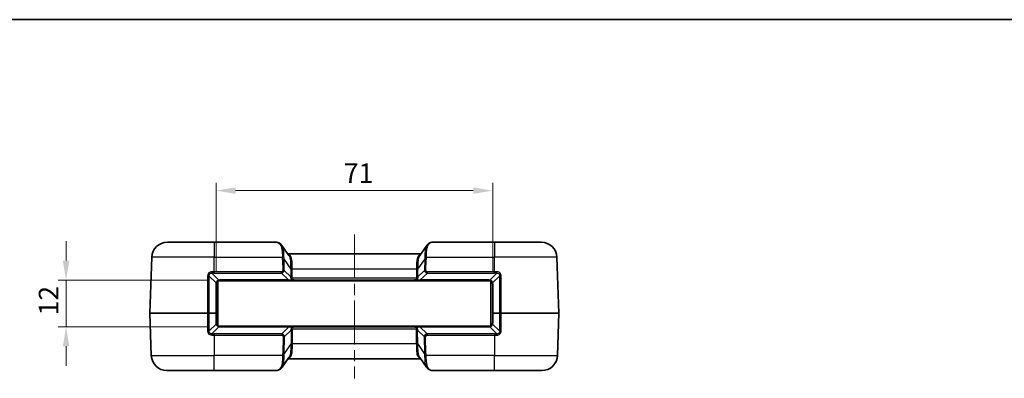
# Model space of a CAD drawing. Units: millimetres. Extents: x 0 to 5810, y 0 to 562.
# Drawn here: x 962 to 1214, y 470 to 562 of the extents above; entities that cross this region are included whole.
import ezdxf

# ---------------------------------------------------------------- set-up
doc = ezdxf.new("R2010")
doc.units = ezdxf.units.MM
doc.header["$LTSCALE"] = 2
doc.linetypes.add('CHAIN', pattern=[0.3543, 0.2362, -0.0295, 0.0591, -0.0295])
doc.layers.get('Defpoints').update_dxf_attribs({"lineweight": 25})
for name, color, linetype, lineweight in [('Border (ISO)', 7, 'Continuous', 35), ('Centerline (ISO)', 131, 'Continuous', 18), ('Dimension (ISO)', 7, 'Continuous', 18), ('Visible (ISO)', 7, 'Continuous', 35), ('Visible Narrow (ISO)', 7, 'Continuous', 25)]:
    doc.layers.add(name, color=color, linetype=linetype, lineweight=lineweight)
doc.styles.add('Note Text (TK)', font='txt')
doc.dimstyles.new('Default - Method 1b (TK)', dxfattribs={"dimscale": 2, "dimtxt": 2.5, "dimasz": 2.5, "dimexe": 1, "dimexo": 1.5, "dimgap": 1, "dimtad": 1, "dimtoh": 1, "dimrnd": 1e-08, "dimdsep": 46, "dimtxsty": 'Note Text (TK)', "dimcen": 0.09, "dimdle": 5, "dimclrd": 100, "dimclre": 100, "dimclrt": 7, "dimadec": 1, "dimazin": 1, "dimtfac": 1, "dimtmove": 0, "dimatfit": 3, "dimfxl": 1, "dimtolj": 1, "dimlwd": -1, "dimlwe": -1, "dimarcsym": 0})

# ---------------------------------------------------------------- blocks, each defined once
blk = doc.blocks.new('図面枠 tk図枠')
at = {"layer": 'Border (ISO)'}
blk.add_line((14.5, 289), (405.5, 289), dxfattribs=at)
blk = doc.blocks.new('*D23')
at = {"layer": 'Defpoints', "color": 0}
for p in [(1012.99, 495.05), (973.49, 483.05), (1012.99, 483.05)]:
    blk.add_point(p, dxfattribs=at)
at = {"layer": 'Dimension (ISO)', "color": 100}
for p, q in [((973.49, 500.05), (973.49, 505.05)), ((1009.99, 495.05), (971.49, 495.05)), ((973.49, 495.05), (973.49, 483.05)), ((1009.99, 483.05), (971.49, 483.05)), ((973.49, 478.05), (973.49, 473.05))]:
    blk.add_line(p, q, dxfattribs=at)
for points in [[(972.65, 500.05), (974.32, 500.05), (973.49, 495.05)], [(972.65, 478.05), (974.32, 478.05), (973.49, 483.05)]]:
    blk.add_solid(points, dxfattribs=at)
at = {"layer": 'Dimension (ISO)', "color": 7, "insert": (968.99, 485.98), "char_height": 5, "attachment_point": 4, "rotation": 90, "style": 'Note Text (TK)'}
blk.add_mtext('\\A1;12', dxfattribs=at)
blk = doc.blocks.new('*D24')
at = {"layer": 'Defpoints', "color": 0}
for p in [(1082.99, 518.05), (1011.99, 494.05), (1082.99, 494.05)]:
    blk.add_point(p, dxfattribs=at)
at = {"layer": 'Dimension (ISO)', "color": 100}
for p, q in [((1011.99, 497.05), (1011.99, 520.05)), ((1082.99, 497.05), (1082.99, 520.05)), ((1016.99, 518.05), (1077.99, 518.05))]:
    blk.add_line(p, q, dxfattribs=at)
for points in [[(1016.99, 518.88), (1016.99, 517.22), (1011.99, 518.05)], [(1077.99, 518.88), (1077.99, 517.22), (1082.99, 518.05)]]:
    blk.add_solid(points, dxfattribs=at)
at = {"layer": 'Dimension (ISO)', "color": 7, "insert": (1044.77, 522.55), "char_height": 5, "attachment_point": 4, "style": 'Note Text (TK)'}
blk.add_mtext('\\A1;71', dxfattribs=at)

msp = doc.modelspace()

# ---------------------------------------------------------------- linework, layer by layer
at = {"layer": 'Centerline (ISO)', "linetype": 'CHAIN', "ltscale": 23.990969}
msp.add_line((1047.4856, 506.7997), (1047.4856, 469.7997), dxfattribs=at)
at = {"layer": 'Visible (ISO)'}
for p, q in [((999.4856, 504.7997), (1011.4856, 504.7997)), ((1027.3753, 504.7997), (1011.4856, 504.7997)), ((1028.9078, 503.9712), (1030.6501, 501.4133)), ((1064.3211, 501.4133), (1066.0633, 503.9712)), ((1083.4856, 504.7997), (1067.5959, 504.7997)), ((1083.4856, 504.7997), (1095.4855, 504.7997)), ((994.9856, 486.5497), (995.4881, 500.9393)), ((1064.5843, 501.7997), (1030.3868, 501.7997)), ((1099.9856, 486.5497), (1099.4831, 500.9393)), ((1011.9856, 486.5497), (1011.9856, 494.0497)), ((1012.4356, 494.8497), (1012.4356, 483.2497)), ((1082.5356, 494.8497), (1012.4356, 494.8497)), ((1012.9856, 495.0497), (1030.589, 495.0497)), ((1031.2802, 495.0497), (1030.589, 495.0497)), ((1031.2802, 495.0497), (1032.552, 495.0497)), ((1032.5598, 495.0497), (1062.4113, 495.0497)), ((1062.4191, 495.0497), (1063.6909, 495.0497)), ((1064.3821, 495.0497), (1063.6909, 495.0497)), ((1064.3821, 495.0497), (1081.9856, 495.0497)), ((1082.5356, 483.2497), (1082.5356, 494.8497)), ((1082.9856, 494.0497), (1082.9856, 486.5497)), ((994.9856, 486.5497), (995.3658, 475.6601)), ((994.9856, 486.5497), (1009.8105, 486.5497)), ((1009.8105, 486.5497), (1010.2147, 486.5497)), ((1011.9562, 486.5497), (1010.2147, 486.5497)), ((1011.9562, 486.5497), (1011.9856, 486.5497)), ((1011.9856, 484.0497), (1011.9856, 486.5497)), ((1082.9856, 486.5497), (1082.9856, 484.0497)), ((1082.9856, 486.5497), (1083.0149, 486.5497)), ((1083.0149, 486.5497), (1084.7565, 486.5497)), ((1085.1606, 486.5497), (1084.7565, 486.5497)), ((1085.1606, 486.5497), (1099.9856, 486.5497)), ((1099.9856, 486.5497), (1099.6053, 475.6601)), ((1012.4356, 483.2497), (1082.5356, 483.2497)), ((1030.6613, 483.0497), (1012.9856, 483.0497)), ((1030.6613, 483.0497), (1031.3526, 483.0497)), ((1032.6243, 483.0497), (1031.3526, 483.0497)), ((1062.339, 483.0497), (1032.6321, 483.0497)), ((1063.6185, 483.0497), (1062.3468, 483.0497)), ((1063.6185, 483.0497), (1064.3098, 483.0497)), ((1081.9856, 483.0497), (1064.3098, 483.0497)), ((1030.7007, 475.1862), (1028.9584, 472.6283)), ((1066.0127, 472.6283), (1064.2704, 475.1862)), ((1030.4375, 474.7997), (1064.5337, 474.7997)), ((1011.4856, 471.7997), (999.3634, 471.7997)), ((1011.4856, 471.7997), (1027.4067, 471.7997)), ((1067.5644, 471.7997), (1083.4856, 471.7997)), ((1095.6077, 471.7997), (1083.4856, 471.7997))]:
    msp.add_line(p, q, dxfattribs=at)
for centre, radius, start, end in [((999.4856, 500.7997), 4, 90, 178), ((1095.4855, 500.7997), 4, 2, 90), ((1012.9856, 494.0497), 1, 165.101662, 180), ((1012.9856, 494.0497), 1, 90, 103.921099), ((1081.9856, 494.0497), 1, 76.078901, 90), ((1081.9856, 494.0497), 1, 0, 14.898338), ((1012.9856, 484.0497), 1, 180, 194.898338), ((1012.9856, 484.0497), 1, 256.078901, 270), ((1081.9856, 484.0497), 1, 270, 283.921099), ((1081.9856, 484.0497), 1, 345.101662, 0), ((999.3634, 475.7997), 4, 182, 270), ((1095.6077, 475.7997), 4, 270, 358)]:
    msp.add_arc(centre, radius, start, end, dxfattribs=at)
for points, knots in [([(1028.158, 504.5986), (1028.1033, 504.6227), (1028.0495, 504.6449), (1027.9437, 504.6852), (1027.8916, 504.7035), (1027.7883, 504.7357), (1027.7372, 504.7497), (1027.6351, 504.7732), (1027.5842, 504.7826), (1027.481, 504.7959), (1027.4288, 504.7997), (1027.3753, 504.7997)], [-0.716234566, -0.716234566, -0.716234566, -0.716234566, -0.655778382, -0.655778382, -0.595322198, -0.595322198, -0.534866015, -0.534866015, -0.474409831, -0.474409831, -0.413953647, -0.413953647, -0.413953647, -0.413953647]), ([(1028.9078, 503.9712), (1028.8703, 504.0262), (1028.8301, 504.0793), (1028.7442, 504.1806), (1028.6985, 504.2288), (1028.6021, 504.3196), (1028.5513, 504.3621), (1028.4453, 504.4408), (1028.3901, 504.477), (1028.2763, 504.5427), (1028.2178, 504.5723), (1028.158, 504.5986)], [0.333588309, 0.333588309, 0.333588309, 0.333588309, 0.357051302, 0.357051302, 0.380514295, 0.380514295, 0.403977288, 0.403977288, 0.427440281, 0.427440281, 0.450903274, 0.450903274, 0.450903274, 0.450903274]), ([(1066.0633, 503.9712), (1066.1008, 504.0262), (1066.141, 504.0793), (1066.2269, 504.1806), (1066.2726, 504.2288), (1066.369, 504.3196), (1066.4198, 504.3621), (1066.5258, 504.4408), (1066.581, 504.477), (1066.6948, 504.5427), (1066.7533, 504.5723), (1066.8132, 504.5986)], [0.333582718, 0.333582718, 0.333582718, 0.333582718, 0.357046773, 0.357046773, 0.380510828, 0.380510828, 0.403974883, 0.403974883, 0.427438938, 0.427438938, 0.450902992, 0.450902992, 0.450902992, 0.450902992]), ([(1067.5959, 504.7997), (1067.5423, 504.7997), (1067.4901, 504.7959), (1067.387, 504.7826), (1067.336, 504.7732), (1067.2339, 504.7497), (1067.1828, 504.7357), (1067.0795, 504.7035), (1067.0274, 504.6852), (1066.9216, 504.6449), (1066.8678, 504.6227), (1066.8132, 504.5986)], [0.413953647, 0.413953647, 0.413953647, 0.413953647, 0.474409831, 0.474409831, 0.534866015, 0.534866015, 0.595322198, 0.595322198, 0.655778382, 0.655778382, 0.716234566, 0.716234566, 0.716234566, 0.716234566]), ([(1012.0192, 494.3068), (1012.0343, 494.3635), (1012.0545, 494.4196), (1012.1206, 494.5607), (1012.1746, 494.6429), (1012.3243, 494.8105), (1012.4276, 494.8891), (1012.606, 494.9778), (1012.6749, 495.003), (1012.745, 495.0204)], [0, 0, 0, 0, 0.020170323, 0.020170323, 0.052442839, 0.052442839, 0.094397111, 0.094397111, 0.118893441, 0.118893441, 0.118893441, 0.118893441]), ([(1082.2261, 495.0204), (1082.3285, 494.995), (1082.4283, 494.9528), (1082.65, 494.8128), (1082.762, 494.6983), (1082.8909, 494.485), (1082.928, 494.3967), (1082.9519, 494.3068)], [0, 0, 0, 0, 0.035777064, 0.035777064, 0.086925604, 0.086925604, 0.11889344, 0.11889344, 0.11889344, 0.11889344]), ([(1012.745, 483.0791), (1012.6427, 483.1045), (1012.5428, 483.1466), (1012.3211, 483.2866), (1012.2091, 483.4011), (1012.0802, 483.6145), (1012.0431, 483.7027), (1012.0192, 483.7926)], [0, 0, 0, 0, 0.035777064, 0.035777064, 0.086925604, 0.086925604, 0.11889344, 0.11889344, 0.11889344, 0.11889344]), ([(1082.9519, 483.7926), (1082.928, 483.7027), (1082.8909, 483.6144), (1082.762, 483.4011), (1082.65, 483.2867), (1082.4283, 483.1466), (1082.3285, 483.1045), (1082.2261, 483.0791)], [-0.118895693, -0.118895693, -0.118895693, -0.118895693, -0.086927856, -0.086927856, -0.035779317, -0.035779317, 0, 0, 0, 0]), ([(1028.2086, 472.0008), (1028.2684, 472.0271), (1028.327, 472.0567), (1028.4407, 472.1224), (1028.4959, 472.1586), (1028.6019, 472.2374), (1028.6527, 472.2799), (1028.7492, 472.3707), (1028.7948, 472.4189), (1028.8807, 472.5202), (1028.9209, 472.5732), (1028.9584, 472.6283)], [0, 0, 0, 0, 0.023463669, 0.023463669, 0.046927337, 0.046927337, 0.070391006, 0.070391006, 0.093854674, 0.093854674, 0.117318343, 0.117318343, 0.117318343, 0.117318343]), ([(1066.7625, 472.0008), (1066.7027, 472.0271), (1066.6441, 472.0567), (1066.5304, 472.1224), (1066.4752, 472.1586), (1066.3692, 472.2373), (1066.3184, 472.2799), (1066.222, 472.3707), (1066.1763, 472.4189), (1066.0904, 472.5202), (1066.0502, 472.5732), (1066.0127, 472.6283)], [0, 0, 0, 0, 0.023462624, 0.023462624, 0.046925248, 0.046925248, 0.070387872, 0.070387872, 0.093850496, 0.093850496, 0.11731312, 0.11731312, 0.11731312, 0.11731312]), ([(1027.4067, 471.7997), (1027.423, 471.7997), (1027.4393, 471.8), (1027.4719, 471.8011), (1027.4883, 471.8019), (1027.521, 471.8041), (1027.5374, 471.8054), (1027.5703, 471.8088), (1027.5867, 471.8107), (1027.6196, 471.8153), (1027.636, 471.8179), (1027.6525, 471.8208)], [0, 0, 0, 0, 0.0069084754, 0.0069084754, 0.0138169509, 0.0138169509, 0.0207254263, 0.0207254263, 0.0276339017, 0.0276339017, 0.0345423772, 0.0345423772, 0.0345423772, 0.0345423772]), ([(1027.6525, 471.8208), (1027.6888, 471.8272), (1027.725, 471.8349), (1027.7976, 471.8526), (1027.8339, 471.8626), (1027.907, 471.8847), (1027.9438, 471.8969), (1028.0181, 471.9231), (1028.0556, 471.9373), (1028.1314, 471.9676), (1028.1697, 471.9837), (1028.2086, 472.0008)], [0.501596478, 0.501596478, 0.501596478, 0.501596478, 0.544524096, 0.544524096, 0.587451713, 0.587451713, 0.630379331, 0.630379331, 0.673306948, 0.673306948, 0.716234566, 0.716234566, 0.716234566, 0.716234566]), ([(1066.7625, 472.0008), (1066.8014, 471.9837), (1066.8397, 471.9676), (1066.9155, 471.9373), (1066.953, 471.9231), (1067.0273, 471.8969), (1067.0641, 471.8847), (1067.1372, 471.8626), (1067.1736, 471.8526), (1067.2461, 471.8349), (1067.2823, 471.8272), (1067.3186, 471.8208)], [-0.716234566, -0.716234566, -0.716234566, -0.716234566, -0.673306948, -0.673306948, -0.630379331, -0.630379331, -0.587451713, -0.587451713, -0.544524096, -0.544524096, -0.501596478, -0.501596478, -0.501596478, -0.501596478]), ([(1067.3186, 471.8208), (1067.3351, 471.8179), (1067.3515, 471.8153), (1067.3844, 471.8107), (1067.4009, 471.8088), (1067.4337, 471.8054), (1067.4501, 471.8041), (1067.4828, 471.8019), (1067.4992, 471.8011), (1067.5318, 471.8), (1067.5482, 471.7997), (1067.5644, 471.7997)], [0, 0, 0, 0, 0.0069084754, 0.0069084754, 0.0138169509, 0.0138169509, 0.0207254263, 0.0207254263, 0.0276339017, 0.0276339017, 0.0345423772, 0.0345423772, 0.0345423772, 0.0345423772])]:
    msp.add_open_spline(points, degree=3, knots=knots, dxfattribs=at)
at = {"layer": 'Visible Narrow (ISO)'}
for p, q in [((1011.4856, 504.7997), (1011.4856, 500.9393)), ((1083.4856, 504.7997), (1083.4856, 500.9393)), ((1011.4856, 500.9393), (995.4881, 500.9393)), ((1011.4856, 500.9393), (1029.0429, 500.9393)), ((1011.4856, 497.1995), (1011.4856, 500.9393)), ((1065.9282, 500.9393), (1083.4856, 500.9393)), ((1099.4831, 500.9393), (1083.4856, 500.9393)), ((1083.4856, 497.1995), (1083.4856, 500.9393)), ((1029.0784, 500.3861), (1029.1193, 497.5582)), ((1029.4727, 497.5582), (1029.4318, 500.3861)), ((1029.4318, 500.3861), (1031.1761, 497.8251)), ((1031.5268, 497.9393), (1063.4443, 497.9393)), ((1063.795, 497.8251), (1065.5393, 500.3861)), ((1065.5393, 500.3861), (1065.4984, 497.5582)), ((1065.8518, 497.5582), (1065.8927, 500.3861)), ((1010.2162, 496.052), (1011.9932, 494.335)), ((1012.7209, 495.0467), (1010.8883, 496.8175)), ((1011.4856, 496.8285), (1011.4856, 497.1995)), ((1028.7531, 497.1995), (1011.4856, 497.1995)), ((1011.4856, 496.8285), (1028.7531, 496.8285)), ((1028.7531, 496.8285), (1028.7531, 497.1995)), ((1028.7531, 496.8285), (1030.589, 495.079)), ((1031.2038, 495.9085), (1029.4727, 497.5582)), ((1031.1761, 497.8251), (1031.2038, 495.9085)), ((1063.452, 495.5672), (1031.5191, 495.5672)), ((1031.5572, 495.9085), (1031.5294, 497.8251)), ((1063.4417, 497.8251), (1063.4139, 495.9085)), ((1063.7673, 495.9085), (1063.795, 497.8251)), ((1065.4984, 497.5582), (1063.7673, 495.9085)), ((1064.3821, 495.079), (1066.218, 496.8285)), ((1066.218, 496.8285), (1066.218, 497.1995)), ((1083.4856, 497.1995), (1066.218, 497.1995)), ((1066.218, 496.8285), (1083.4856, 496.8285)), ((1084.0828, 496.8175), (1082.2502, 495.0467)), ((1082.9779, 494.335), (1084.7549, 496.052)), ((1083.4856, 496.8285), (1083.4856, 497.1995)), ((1011.9562, 494.0522), (1011.9562, 486.5497)), ((1012.9856, 495.079), (1012.9856, 495.0497)), ((1030.589, 495.079), (1012.9856, 495.079)), ((1030.589, 495.079), (1030.589, 495.0497)), ((1064.3821, 495.0497), (1064.3821, 495.079)), ((1081.9856, 495.079), (1064.3821, 495.079)), ((1081.9856, 495.0497), (1081.9856, 495.079)), ((1083.0149, 486.5497), (1083.0149, 494.0522)), ((1011.9562, 486.5497), (1011.9562, 484.0473)), ((1083.0149, 484.0473), (1083.0149, 486.5497)), ((1011.9932, 483.7644), (1010.2154, 482.0466)), ((1010.8882, 481.2819), (1012.7209, 483.0527)), ((1012.9856, 483.0497), (1012.9856, 483.0204)), ((1012.9856, 483.0204), (1030.6613, 483.0204)), ((1030.6613, 483.0204), (1028.8254, 481.2709)), ((1030.6613, 483.0497), (1030.6613, 483.0204)), ((1064.3098, 483.0204), (1064.3098, 483.0497)), ((1064.3098, 483.0204), (1081.9856, 483.0204)), ((1066.1457, 481.2709), (1064.3098, 483.0204)), ((1081.9856, 483.0204), (1081.9856, 483.0497)), ((1082.2502, 483.0527), (1084.0829, 481.2819)), ((1084.7557, 482.0466), (1082.9779, 483.7644)), ((1011.4856, 481.2709), (1011.4856, 480.8999)), ((1028.8254, 481.2709), (1011.4856, 481.2709)), ((1011.4856, 480.8999), (1028.8254, 480.8999)), ((1011.4856, 480.8999), (1011.4856, 475.6601)), ((1028.8254, 481.2709), (1028.8254, 480.8999)), ((1029.1917, 480.5412), (1029.1291, 476.2134)), ((1029.4824, 476.2134), (1029.545, 480.5412)), ((1029.545, 480.5412), (1031.2761, 482.1909)), ((1031.2761, 482.1909), (1031.2267, 478.7743)), ((1031.5801, 478.7743), (1031.6295, 482.1909)), ((1031.5915, 482.5323), (1063.3796, 482.5323)), ((1063.3416, 482.1909), (1063.391, 478.7743)), ((1063.695, 482.1909), (1065.4261, 480.5412)), ((1063.7444, 478.7743), (1063.695, 482.1909)), ((1065.4261, 480.5412), (1065.4887, 476.2134)), ((1065.842, 476.2134), (1065.7794, 480.5412)), ((1083.4856, 481.2709), (1066.1457, 481.2709)), ((1066.1457, 481.2709), (1066.1457, 480.8999)), ((1066.1457, 480.8999), (1083.4856, 480.8999)), ((1083.4856, 481.2709), (1083.4856, 480.8999)), ((1083.4856, 480.8999), (1083.4856, 475.6601)), ((1031.2267, 478.7743), (1029.4824, 476.2134)), ((1063.3937, 478.6601), (1031.5774, 478.6601)), ((1065.4887, 476.2134), (1063.7444, 478.7743)), ((995.3658, 475.6601), (1011.4856, 475.6601)), ((1029.0935, 475.6601), (1011.4856, 475.6601)), ((1011.4856, 471.7997), (1011.4856, 475.6601)), ((1083.4856, 475.6601), (1065.8776, 475.6601)), ((1083.4856, 471.7997), (1083.4856, 475.6601)), ((1083.4856, 475.6601), (1099.6053, 475.6601))]:
    msp.add_line(p, q, dxfattribs=at)
for centre, start, end in [((1013.0562, 494.0522), 165.101662, 180), ((1012.9856, 493.979), 90, 103.921099), ((1081.9856, 493.979), 76.078901, 90), ((1081.9149, 494.0522), 0, 14.898338), ((1013.0562, 484.0473), 180, 194.898338), ((1012.9856, 484.1204), 256.078901, 270), ((1081.9856, 484.1204), 270, 283.921099), ((1081.9149, 484.0473), 345.101662, 0)]:
    msp.add_arc(centre, 1.1, start, end, dxfattribs=at)
for centre, major_axis, ratio, start_param, end_param in [((1030.6751, 500.7997), (-3.5095, 3.9323), 0.20874587, 5.79671437, 6.09899529), ((1027.9565, 504.141), (0.2015, 0.4576), 0.79086282, 0, 0.50801126), ((1067.0146, 504.141), (-0.2015, 0.4576), 0.79086282, 5.77517404, 6.28318531), ((1064.296, 500.7997), (3.5095, 3.9323), 0.20874587, 0.18419002, 0.48647094), ((1029.0429, 500.9219), (0.497, 0.0551), 0.0346875, 0.70335457, 1.56695311), ((1024.0737, 503.9804), (4.1008, -5.8783), 0.48822969, 0.62526569, 0.7307698), ((1024.0737, 503.9629), (4.2436, -6.0608), 0.54051876, 0.62429652, 0.72980063), ((1070.8974, 503.9629), (-4.2436, -6.0608), 0.54051876, 5.55338468, 5.65888879), ((1065.9282, 500.9219), (-0.497, 0.0551), 0.0346875, 4.71623219, 5.57983073), ((1070.8974, 503.9804), (-4.1008, -5.8783), 0.48822969, 5.55241551, 5.65791962), ((1029.0784, 500.3686), (0.4999, 0.0072), 0.03489585, 0.78539804, 1.57029157), ((1031.5268, 497.9568), (-0.4998, -0.0156), 0.03488243, 0.77213303, 1.56970426), ((1025.0948, 502.4638), (5.1308, -7.3744), 0.44516369, 0.62585312, 0.64328505), ((1025.0948, 502.4464), (5.2724, -7.5578), 0.48822969, 0.62526569, 0.64269762), ((1069.8764, 502.4464), (-5.2724, -7.5578), 0.48822969, 5.64048769, 5.65791962), ((1063.4443, 497.9568), (-0.4998, 0.0156), 0.03488243, 1.57188839, 2.36945962), ((1069.8764, 502.4638), (-5.1308, -7.3744), 0.44516369, 5.63990025, 5.65733219), ((1065.8927, 500.3686), (-0.4999, 0.0072), 0.03489585, 4.71289374, 5.49778727), ((1009.8628, 496.0397), (0.5, -0.0001), 0.03507019, 0.78570883, 1.67449439), ((1010.8883, 497.171), (0.0185, -0.4997), 0.03690134, 4.67609503, 5.49710536), ((1011.4856, 480.6346), (0, 16.1939), 0.99939008, 0, 0.03691238), ((1028.4071, 497.8653), (0.8683, -0.7315), 0.88031308, 5.67631304, 6.75212517), ((1028.4071, 497.8828), (0.627, -0.5755), 0.5872925, 5.7140242, 6.78983633), ((1029.1193, 497.5408), (0.4999, 0.0072), 0.03489585, 0.78539804, 1.57029157), ((1031.5294, 497.8426), (-0.4999, -0.0072), 0.03489585, 0.78539804, 1.57029157), ((1029.4205, 496.8996), (1.6627, -1.5443), 0.44052406, 0.30783174, 0.50936885), ((1031.5572, 495.926), (-0.4999, -0.0072), 0.03489585, 0.78539804, 1.57029157), ((1031.5191, 495.5846), (-0.4844, 0.1239), 0.03381234, 0.89037566, 1.57944433), ((1029.4205, 496.8822), (1.8809, -1.7266), 0.5872925, 0.30511391, 0.50665102), ((1065.5506, 496.8822), (-1.8809, -1.7266), 0.5872925, 5.77653428, 5.9780714), ((1063.4139, 495.926), (-0.4999, 0.0072), 0.03489585, 1.57130108, 2.35619462), ((1063.4417, 497.8426), (-0.4999, 0.0072), 0.03489585, 1.57130108, 2.35619462), ((1063.452, 495.5846), (-0.4844, -0.1239), 0.03381234, 1.56214832, 2.25121699), ((1065.5506, 496.8996), (-1.6627, -1.5443), 0.44052406, 5.77381646, 5.97535357), ((1065.8518, 497.5408), (-0.4999, 0.0072), 0.03489585, 4.71289374, 5.49778727), ((1066.564, 497.8653), (-0.8683, -0.7315), 0.88031308, 5.81424545, 6.89005758), ((1066.564, 497.8828), (-0.627, -0.5755), 0.5872925, 5.77653428, 6.85234641), ((1083.4856, 480.6346), (0, 16.1939), 0.99939008, 6.24627293, 6.28318531), ((1084.0828, 497.171), (-0.0185, -0.4997), 0.03690134, 0.78607995, 1.60709028), ((1085.1083, 496.0397), (-0.5, -0.0001), 0.03507019, 4.60869091, 5.49747648), ((1011.8856, 494.0497), (0.1, 0), 0.0348995, 0, 0.78570284), ((1011.9225, 494.3325), (0.0966, -0.0257), 0.27927866, 0, 0.82741447), ((1012.7209, 495.1174), (0.0241, -0.0971), 0.23391116, 5.46883027, 6.28318531), ((1031.2568, 495.1497), (-1.3742, -0.0713), 0.02998947, 1.06176513, 1.61712617), ((1031.2802, 495.1497), (0, -0.1), 0.45748344, 0, 1.18243417), ((1063.6909, 495.1497), (0, -0.1), 0.45748344, 5.10075119, 6.28318531), ((1063.7143, 495.1497), (-1.3742, 0.0713), 0.02998947, 1.52446648, 2.07982752), ((1082.2502, 495.1174), (-0.0241, -0.0971), 0.23391116, 0, 0.81435504), ((1083.0486, 494.3325), (-0.0966, -0.0257), 0.27927866, 5.45577083, 6.28318531), ((1083.0856, 494.0497), (-0.1, 0), 0.0348995, 5.49748246, 6.28318531), ((1011.8856, 484.0497), (0.1, 0), 0.0348995, 5.49748246, 6.28318531), ((1011.9225, 483.7669), (0.0966, 0.0257), 0.27927866, 5.45577083, 6.28318531), ((1012.7209, 482.982), (0.0241, 0.0971), 0.23391116, 0, 0.81435504), ((1031.3291, 482.9497), (1.3742, -0.0713), 0.02998947, 1.52446648, 2.07982752), ((1031.3526, 482.9497), (0, 0.1), 0.45748344, 5.10075119, 6.28318531), ((1063.6185, 482.9497), (0, 0.1), 0.45748344, 0, 1.18243417), ((1063.642, 482.9497), (1.3742, 0.0713), 0.02998947, 1.06176513, 1.61712617), ((1082.2502, 482.982), (-0.0241, 0.0971), 0.23391116, 5.46883027, 6.28318531), ((1083.0486, 483.7669), (-0.0966, 0.0257), 0.27927866, 0, 0.82741447), ((1083.0856, 484.0497), (-0.1, 0), 0.0348995, 0, 0.78570284), ((1009.862, 482.0589), (0.5, 0.0001), 0.03506676, 4.60978401, 5.4974766), ((1010.8882, 480.9283), (0.0183, 0.4997), 0.03650159, 0.78606524, 1.60706034), ((1011.4856, 497.6458), (0, -16.3748), 0.99939008, 6.24667351, 6.28318531), ((1028.4794, 480.2341), (0.8683, 0.7315), 0.88031308, 5.81424545, 6.89005758), ((1028.4794, 480.2167), (0.627, 0.5755), 0.5872925, 5.77653428, 6.85234641), ((1029.1917, 480.5587), (0.4999, -0.0072), 0.03489585, 4.71289374, 5.49778727), ((1029.4928, 481.1998), (1.6627, 1.5443), 0.44052406, 5.77381646, 5.97535357), ((1031.6295, 482.1735), (0.4999, -0.0072), 0.03489585, 1.57130108, 2.35619462), ((1031.5915, 482.5148), (0.4844, 0.1239), 0.03381234, 1.56214832, 2.25121699), ((1029.4928, 481.2173), (1.8809, 1.7266), 0.5872925, 5.77653428, 5.9780714), ((1065.4783, 481.2173), (-1.8809, 1.7266), 0.5872925, 0.30511391, 0.50665102), ((1063.3416, 482.1735), (0.4999, 0.0072), 0.03489585, 0.78539804, 1.57029157), ((1063.3796, 482.5148), (0.4844, -0.1239), 0.03381234, 0.89037566, 1.57944433), ((1065.4783, 481.1998), (-1.6627, 1.5443), 0.44052406, 0.30783174, 0.50936885), ((1066.4917, 480.2341), (-0.8683, 0.7315), 0.88031308, 5.67631304, 6.75212517), ((1065.7794, 480.5587), (-0.4999, -0.0072), 0.03489585, 0.78539804, 1.57029157), ((1066.4917, 480.2167), (-0.627, 0.5755), 0.5872925, 5.7140242, 6.78983633), ((1083.4856, 497.6458), (0, -16.3748), 0.99939008, 0, 0.03651179), ((1084.0829, 480.9283), (-0.0183, 0.4997), 0.03650159, 4.67612496, 5.49712007), ((1085.1092, 482.0589), (-0.5, 0.0001), 0.03506676, 0.7857087, 1.67340129), ((1025.1454, 474.1356), (5.1308, 7.3744), 0.44516369, 5.63990025, 5.65733219), ((1031.5774, 478.6427), (0.4998, -0.0156), 0.03488243, 1.57188839, 2.36945962), ((1031.5801, 478.7569), (0.4999, -0.0072), 0.03489585, 1.57130108, 2.35619462), ((1025.1454, 474.1531), (5.2724, 7.5578), 0.48822969, 5.64048769, 5.65791962), ((1063.391, 478.7569), (0.4999, 0.0072), 0.03489585, 0.78539804, 1.57029157), ((1069.8257, 474.1531), (-5.2724, 7.5578), 0.48822969, 0.62526569, 0.64269762), ((1063.3937, 478.6427), (0.4998, 0.0156), 0.03488243, 0.77213303, 1.56970426), ((1069.8257, 474.1356), (-5.1308, 7.3744), 0.44516369, 0.62585312, 0.64328505), ((1024.1243, 472.6191), (4.1008, 5.8783), 0.48822969, 5.55241551, 5.65791962), ((1029.0935, 475.6776), (0.497, -0.0551), 0.0346875, 4.71623219, 5.57983073), ((1029.1291, 476.2308), (0.4999, -0.0072), 0.03489585, 4.71289374, 5.49778727), ((1024.1243, 472.6365), (4.2436, 6.0608), 0.54051876, 5.55338468, 5.65888879), ((1070.8468, 472.6365), (-4.2436, 6.0608), 0.54051876, 0.62429652, 0.72980063), ((1065.842, 476.2308), (-0.4999, -0.0072), 0.03489585, 0.78539804, 1.57029157), ((1065.8776, 475.6776), (-0.497, -0.0551), 0.0346875, 0.70335457, 1.56695311), ((1070.8468, 472.6191), (-4.1008, 5.8783), 0.48822969, 0.62526569, 0.7307698), ((1030.7257, 475.7997), (-3.5095, -3.9323), 0.20874587, 0.27183285, 0.48647094), ((1027.5654, 472.3132), (0.087, -0.4924), 0.89271992, 6.08769407, 6.28318531), ((1028.0071, 472.4584), (0.2015, -0.4576), 0.79086282, 5.77517404, 6.28318531), ((1066.964, 472.4584), (-0.2015, -0.4576), 0.79086282, 0, 0.50801126), ((1064.2454, 475.7997), (3.5095, -3.9323), 0.20874587, 5.79671437, 6.01135246), ((1067.4057, 472.3132), (-0.087, -0.4924), 0.89271992, 0, 0.19549124)]:
    msp.add_ellipse(centre, major_axis=major_axis, ratio=ratio, start_param=start_param, end_param=end_param, dxfattribs=at)
for points, knots in [([(1027.9565, 504.6184), (1028.1511, 504.5204), (1028.3141, 504.3753), (1028.6579, 503.8642), (1028.7879, 503.4149), (1028.952, 502.2978), (1028.9769, 501.6198), (1029.0429, 500.9393)], [-0.450903274, -0.450903274, -0.450903274, -0.450903274, -0.346638338, -0.346638338, -0.179814441, -0.179814441, 0, 0, 0, 0]), ([(1029.4207, 500.975), (1029.378, 501.6074), (1029.3756, 502.2472), (1029.2309, 503.2696), (1029.1097, 503.6732), (1028.9077, 503.9711)], [0, 0, 0, 0, 0.179814441, 0.179814441, 0.333588309, 0.333588309, 0.333588309, 0.333588309]), ([(1066.0633, 503.9712), (1066.055, 503.959), (1066.0469, 503.9467), (1065.8534, 503.6449), (1065.7405, 503.261), (1065.6266, 502.4751), (1065.6052, 502.099), (1065.5767, 501.4682), (1065.567, 501.2209), (1065.5504, 500.975)], [-0.333582718, -0.333582718, -0.333582718, -0.333582718, -0.327287997, -0.327287997, -0.181826665, -0.181826665, -0.069933333, -0.069933333, 0, 0, 0, 0]), ([(1065.9282, 500.9393), (1065.9539, 501.204), (1065.9726, 501.4685), (1066.0219, 502.1401), (1066.0534, 502.5375), (1066.177, 503.3637), (1066.2855, 503.7639), (1066.5978, 504.3193), (1066.7839, 504.5022), (1067.0146, 504.6184)], [0, 0, 0, 0, 0.069933333, 0.069933333, 0.181826665, 0.181826665, 0.327287997, 0.327287997, 0.450902992, 0.450902992, 0.450902992, 0.450902992]), ([(1031.5268, 497.9393), (1031.5136, 498.315), (1031.5188, 498.689), (1031.5114, 499.6181), (1031.4841, 500.147), (1031.2664, 500.9994), (1031.0782, 501.3207), (1030.6966, 501.591), (1030.585, 501.6471), (1030.4618, 501.6896)], [-0.609359664, -0.609359664, -0.609359664, -0.609359664, -0.482438456, -0.482438456, -0.279364523, -0.279364523, -0.077680983, -0.077680983, -0.005899312, -0.005899312, -0.005899312, -0.005899312]), ([(1030.6497, 501.4124), (1030.7767, 501.2251), (1030.8729, 500.9877), (1031.0495, 500.2611), (1031.0894, 499.7091), (1031.1298, 498.7304), (1031.1403, 498.3342), (1031.1692, 497.9334)], [0.149594116, 0.149594116, 0.149594116, 0.149594116, 0.279364523, 0.279364523, 0.482438456, 0.482438456, 0.609359664, 0.609359664, 0.609359664, 0.609359664]), ([(1064.5093, 501.6896), (1064.186, 501.5779), (1063.9428, 501.369), (1063.6138, 500.7504), (1063.5263, 500.3467), (1063.4568, 499.5225), (1063.4546, 499.1285), (1063.4535, 498.4636), (1063.4535, 498.2018), (1063.4443, 497.9393)], [-0.603460353, -0.603460353, -0.603460353, -0.603460353, -0.415061882, -0.415061882, -0.230589934, -0.230589934, -0.088688436, -0.088688436, 0, 0, 0, 0]), ([(1063.8019, 497.9334), (1063.8221, 498.2135), (1063.8331, 498.4913), (1063.8599, 499.1943), (1063.8752, 499.6079), (1063.9621, 500.469), (1064.0498, 500.8872), (1064.2371, 501.2785), (1064.2773, 501.3487), (1064.3211, 501.4128)], [0, 0, 0, 0, 0.088688436, 0.088688436, 0.230589934, 0.230589934, 0.415061882, 0.415061882, 0.459765549, 0.459765549, 0.459765549, 0.459765549]), ([(1009.811, 496.0571), (1009.811, 494.7238), (1009.8109, 493.3905), (1009.8107, 490.2214), (1009.8106, 488.3856), (1009.8105, 486.5497)], [0, 0, 0, 0, 0.400239384, 0.400239384, 0.951326095, 0.951326095, 0.951326095, 0.951326095]), ([(1010.8692, 497.1885), (1010.7917, 497.1857), (1010.7144, 497.177), (1010.5172, 497.1358), (1010.3996, 497.0918), (1010.1583, 496.944), (1010.0452, 496.8259), (1009.856, 496.4982), (1009.8111, 496.276), (1009.811, 496.0571)], [0, 0, 0, 0, 0.02257102, 0.02257102, 0.058684653, 0.058684653, 0.105632376, 0.105632376, 0.171343238, 0.171343238, 0.171343238, 0.171343238]), ([(1010.2162, 496.052), (1010.1925, 496.2209), (1010.202, 496.3879), (1010.3081, 496.622), (1010.3801, 496.7018), (1010.5452, 496.7914), (1010.6288, 496.8134), (1010.7728, 496.8248), (1010.8301, 496.8235), (1010.8883, 496.8175)], [-0.171343238, -0.171343238, -0.171343238, -0.171343238, -0.105632376, -0.105632376, -0.058684653, -0.058684653, -0.02257102, -0.02257102, 0, 0, 0, 0]), ([(1010.2147, 486.5497), (1010.215, 488.3839), (1010.2153, 490.218), (1010.2158, 493.3854), (1010.216, 494.7187), (1010.2162, 496.052)], [-0.950815066, -0.950815066, -0.950815066, -0.950815066, -0.400239384, -0.400239384, 0, 0, 0, 0]), ([(1031.2111, 495.6498), (1031.1957, 495.5252), (1031.1911, 495.3887), (1031.2588, 495.2072), (1031.2872, 495.1572), (1031.3226, 495.1119)], [-0.2975636707, -0.2975636707, -0.2975636707, -0.2975636707, -0.2454900283, -0.2454900283, -0.224469565, -0.224469565, -0.224469565, -0.224469565]), ([(1032.5598, 495.0497), (1032.3983, 495.0497), (1032.2302, 495.0607), (1032.0663, 495.0823), (1031.9668, 495.0955), (1031.8684, 495.1126), (1031.6305, 495.1737), (1031.5, 495.2322), (1031.4394, 495.395), (1031.4762, 495.4831), (1031.5191, 495.5672)], [0.087504757, 0.087504757, 0.087504757, 0.087504757, 0.148781835, 0.148781835, 0.148781835, 0.185977294, 0.185977294, 0.245490028, 0.245490028, 0.297563671, 0.297563671, 0.297563671, 0.297563671]), ([(1063.452, 495.5672), (1063.4626, 495.5464), (1063.4726, 495.5255), (1063.517, 495.4198), (1063.5315, 495.3323), (1063.4099, 495.2006), (1063.2905, 495.1587), (1063.0849, 495.1098), (1063.0015, 495.0954), (1062.917, 495.084), (1062.7493, 495.0612), (1062.5769, 495.0497), (1062.4113, 495.0497)], [-0.294529726, -0.294529726, -0.294529726, -0.294529726, -0.281651858, -0.281651858, -0.229461948, -0.229461948, -0.178879127, -0.178879127, -0.147264863, -0.147264863, -0.147264863, -0.084448387, -0.084448387, -0.084448387, -0.084448387]), ([(1063.6485, 495.1119), (1063.662, 495.1292), (1063.6746, 495.1471), (1063.76, 495.2861), (1063.7757, 495.427), (1063.7668, 495.5877), (1063.7638, 495.619), (1063.76, 495.6498)], [0.2214346567, 0.2214346567, 0.2214346567, 0.2214346567, 0.2294619482, 0.2294619482, 0.2816518578, 0.2816518578, 0.2945297261, 0.2945297261, 0.2945297261, 0.2945297261]), ([(1084.1019, 497.1885), (1083.9047, 497.1955), (1083.7073, 497.1992), (1083.5018, 497.1995), (1083.4937, 497.1995), (1083.4856, 497.1995)], [-0.0369123755, -0.0369123755, -0.0369123755, -0.0369123755, -0.0014608586, -0.0014608586, 0, 0, 0, 0]), ([(1084.0828, 496.8175), (1084.2132, 496.8309), (1084.3401, 496.8204), (1084.5616, 496.7295), (1084.6509, 496.6435), (1084.7435, 496.4482), (1084.7631, 496.3502), (1084.7684, 496.184), (1084.7642, 496.1183), (1084.7549, 496.052)], [-0.171342936, -0.171342936, -0.171342936, -0.171342936, -0.120783507, -0.120783507, -0.067101948, -0.067101948, -0.025808442, -0.025808442, 0, 0, 0, 0]), ([(1085.1601, 496.0571), (1085.1601, 496.1431), (1085.1533, 496.2291), (1085.1142, 496.4495), (1085.0687, 496.5823), (1084.9053, 496.8564), (1084.7675, 496.9857), (1084.4495, 497.1454), (1084.2756, 497.1823), (1084.1019, 497.1885)], [0, 0, 0, 0, 0.025808442, 0.025808442, 0.067101948, 0.067101948, 0.120783507, 0.120783507, 0.171342936, 0.171342936, 0.171342936, 0.171342936]), ([(1084.7549, 496.052), (1084.755, 495.2181), (1084.7552, 494.3841), (1084.7554, 492.7162), (1084.7556, 491.8823), (1084.7557, 491.0483), (1084.7559, 490.2144), (1084.756, 489.3804), (1084.7562, 487.8809), (1084.7564, 487.2153), (1084.7565, 486.5497)], [-1.001356861, -1.001356861, -1.001356861, -1.001356861, -0.751017646, -0.751017646, -0.50067843, -0.50067843, -0.50067843, -0.250339215, -0.250339215, -0.050541795, -0.050541795, -0.050541795, -0.050541795]), ([(1085.1606, 486.5497), (1085.1606, 487.217), (1085.1606, 487.8843), (1085.1605, 489.3855), (1085.1604, 490.2195), (1085.1604, 491.0534), (1085.1603, 491.8874), (1085.1603, 492.7213), (1085.1602, 494.3892), (1085.1601, 495.2232), (1085.1601, 496.0571)], [0.050030765, 0.050030765, 0.050030765, 0.050030765, 0.250339215, 0.250339215, 0.50067843, 0.50067843, 0.50067843, 0.751017646, 0.751017646, 1.001356861, 1.001356861, 1.001356861, 1.001356861]), ([(1012.7209, 495.0467), (1012.6496, 495.0306), (1012.5796, 495.0064), (1012.3989, 494.9199), (1012.2949, 494.842), (1012.1453, 494.6744), (1012.0918, 494.5917), (1012.0271, 494.4492), (1012.0075, 494.3925), (1011.9932, 494.335)], [-0.118893441, -0.118893441, -0.118893441, -0.118893441, -0.094397111, -0.094397111, -0.052442839, -0.052442839, -0.020170323, -0.020170323, 0, 0, 0, 0]), ([(1032.5598, 495.0497), (1032.4534, 495.0497), (1032.3467, 495.0511), (1032.1359, 495.0563), (1032.0319, 495.06), (1031.7968, 495.0714), (1031.6655, 495.0803), (1031.4646, 495.0978), (1031.3903, 495.1052), (1031.3226, 495.1119)], [-0.13149073, -0.13149073, -0.13149073, -0.13149073, -0.098658965, -0.098658965, -0.066612208, -0.066612208, -0.02562008, -0.02562008, 0, 0, 0, 0]), ([(1063.6485, 495.1119), (1063.5685, 495.104), (1063.4797, 495.0952), (1063.2388, 495.0751), (1063.0823, 495.066), (1062.7547, 495.0532), (1062.5824, 495.0497), (1062.4113, 495.0497)], [-0.130725027, -0.130725027, -0.130725027, -0.130725027, -0.10045823, -0.10045823, -0.052031355, -0.052031355, 0.000789991, 0.000789991, 0.000789991, 0.000789991]), ([(1082.9779, 494.335), (1082.9553, 494.4261), (1082.9191, 494.5154), (1082.7917, 494.7301), (1082.6795, 494.8444), (1082.4556, 494.9824), (1082.3544, 495.0231), (1082.2502, 495.0467)], [-0.11889344, -0.11889344, -0.11889344, -0.11889344, -0.086925604, -0.086925604, -0.035777064, -0.035777064, 0, 0, 0, 0]), ([(1009.8105, 486.5497), (1009.8105, 486.299), (1009.8105, 486.0484), (1009.8105, 485.3803), (1009.8106, 484.963), (1009.8106, 484.5456), (1009.8106, 484.1283), (1009.8106, 483.7109), (1009.8107, 482.8762), (1009.8107, 482.4589), (1009.8107, 482.0415)], [0.050030765, 0.050030765, 0.050030765, 0.050030765, 0.125282735, 0.125282735, 0.250565471, 0.250565471, 0.250565471, 0.375848206, 0.375848206, 0.501130941, 0.501130941, 0.501130941, 0.501130941]), ([(1010.2154, 482.0466), (1010.2153, 482.464), (1010.2153, 482.8813), (1010.2151, 483.716), (1010.215, 484.1334), (1010.215, 484.5507), (1010.2149, 484.9681), (1010.2148, 485.3854), (1010.2147, 486.0518), (1010.2147, 486.3007), (1010.2147, 486.5497)], [-0.501130941, -0.501130941, -0.501130941, -0.501130941, -0.375848206, -0.375848206, -0.250565471, -0.250565471, -0.250565471, -0.125282735, -0.125282735, -0.050541795, -0.050541795, -0.050541795, -0.050541795]), ([(1084.7565, 486.5497), (1084.7564, 485.8834), (1084.7562, 485.2171), (1084.756, 483.716), (1084.7559, 482.8813), (1084.7557, 482.0466)], [-0.450589146, -0.450589146, -0.450589146, -0.450589146, -0.250565471, -0.250565471, 0, 0, 0, 0]), ([(1085.1604, 482.0415), (1085.1604, 482.8762), (1085.1605, 483.7109), (1085.1606, 485.2137), (1085.1606, 485.8817), (1085.1606, 486.5497)], [0, 0, 0, 0, 0.250565471, 0.250565471, 0.451100176, 0.451100176, 0.451100176, 0.451100176]), ([(1011.9932, 483.7644), (1012.0159, 483.6733), (1012.052, 483.5841), (1012.1795, 483.3693), (1012.2916, 483.255), (1012.5155, 483.1171), (1012.6167, 483.0763), (1012.7209, 483.0527)], [-0.11889344, -0.11889344, -0.11889344, -0.11889344, -0.086925604, -0.086925604, -0.035777064, -0.035777064, 0, 0, 0, 0]), ([(1031.3949, 482.9876), (1031.3833, 482.9727), (1031.3724, 482.9574), (1031.2948, 482.8355), (1031.2724, 482.7116), (1031.2736, 482.5459), (1031.2776, 482.4971), (1031.2835, 482.4496)], [0.2217620644, 0.2217620644, 0.2217620644, 0.2217620644, 0.2286597566, 0.2286597566, 0.2750135556, 0.2750135556, 0.2948571269, 0.2948571269, 0.2948571269, 0.2948571269]), ([(1031.3949, 482.9876), (1031.4749, 482.9954), (1031.5637, 483.0043), (1031.8046, 483.0243), (1031.9612, 483.0334), (1032.2888, 483.0462), (1032.461, 483.0497), (1032.6321, 483.0497)], [-0.130725024, -0.130725024, -0.130725024, -0.130725024, -0.100458227, -0.100458227, -0.052031351, -0.052031351, 0.000789995, 0.000789995, 0.000789995, 0.000789995]), ([(1031.5915, 482.5323), (1031.5751, 482.5643), (1031.5602, 482.5966), (1031.5228, 482.704), (1031.5204, 482.7798), (1031.6396, 482.9015), (1031.7582, 482.9423), (1031.9618, 482.9902), (1032.0443, 483.0044), (1032.1277, 483.0157), (1032.2951, 483.0383), (1032.467, 483.0497), (1032.6321, 483.0497)], [-0.294857127, -0.294857127, -0.294857127, -0.294857127, -0.275013556, -0.275013556, -0.228659757, -0.228659757, -0.17867133, -0.17867133, -0.147428563, -0.147428563, -0.147428563, -0.084776917, -0.084776917, -0.084776917, -0.084776917]), ([(1062.339, 483.0497), (1062.4454, 483.0497), (1062.5521, 483.0483), (1062.7628, 483.0431), (1062.8669, 483.0394), (1063.102, 483.028), (1063.2333, 483.0192), (1063.4342, 483.0016), (1063.5085, 482.9942), (1063.5762, 482.9876)], [-0.131490731, -0.131490731, -0.131490731, -0.131490731, -0.098658965, -0.098658965, -0.066612207, -0.066612207, -0.025620079, -0.025620079, 0, 0, 0, 0]), ([(1062.339, 483.0497), (1062.5005, 483.0497), (1062.6685, 483.0388), (1062.8324, 483.0171), (1062.9319, 483.004), (1063.0303, 482.9869), (1063.2682, 482.9258), (1063.3988, 482.8673), (1063.4594, 482.7044), (1063.4226, 482.6163), (1063.3796, 482.5323)], [0.087534542, 0.087534542, 0.087534542, 0.087534542, 0.148796714, 0.148796714, 0.148796714, 0.185995892, 0.185995892, 0.245514578, 0.245514578, 0.297593427, 0.297593427, 0.297593427, 0.297593427]), ([(1063.6877, 482.4496), (1063.7031, 482.5743), (1063.7077, 482.7108), (1063.6399, 482.8923), (1063.6115, 482.9423), (1063.5762, 482.9876)], [-0.2975934273, -0.2975934273, -0.2975934273, -0.2975934273, -0.2455145775, -0.2455145775, -0.2244993214, -0.2244993214, -0.2244993214, -0.2244993214]), ([(1082.2502, 483.0527), (1082.3544, 483.0763), (1082.4557, 483.1171), (1082.6795, 483.255), (1082.7917, 483.3694), (1082.9191, 483.5841), (1082.9553, 483.6733), (1082.9779, 483.7644)], [0, 0, 0, 0, 0.035779317, 0.035779317, 0.086927856, 0.086927856, 0.118895693, 0.118895693, 0.118895693, 0.118895693]), ([(1009.8107, 482.0415), (1009.8107, 481.9556), (1009.8175, 481.8697), (1009.8566, 481.6495), (1009.902, 481.5169), (1010.0652, 481.243), (1010.2028, 481.1139), (1010.5209, 480.9539), (1010.6952, 480.917), (1010.8693, 480.9109)], [0, 0, 0, 0, 0.025782263, 0.025782263, 0.067033884, 0.067033884, 0.120660992, 0.120660992, 0.171353425, 0.171353425, 0.171353425, 0.171353425]), ([(1010.8882, 481.2819), (1010.7574, 481.2683), (1010.6302, 481.2789), (1010.4085, 481.3699), (1010.3193, 481.4558), (1010.2268, 481.6509), (1010.2072, 481.7487), (1010.2019, 481.9148), (1010.2061, 481.9804), (1010.2154, 482.0466)], [-0.171353425, -0.171353425, -0.171353425, -0.171353425, -0.120660992, -0.120660992, -0.067033884, -0.067033884, -0.025782263, -0.025782263, 0, 0, 0, 0]), ([(1010.8693, 480.9109), (1011.0665, 480.9039), (1011.2638, 480.9002), (1011.4693, 480.8999), (1011.4774, 480.8999), (1011.4856, 480.8999)], [-0.0365117936, -0.0365117936, -0.0365117936, -0.0365117936, -0.0014484163, -0.0014484163, 0, 0, 0, 0]), ([(1084.7557, 482.0466), (1084.7794, 481.878), (1084.7699, 481.7112), (1084.6639, 481.4772), (1084.5919, 481.3973), (1084.4265, 481.3077), (1084.3428, 481.2858), (1084.1986, 481.2745), (1084.1412, 481.2758), (1084.0829, 481.2819)], [-0.171353732, -0.171353732, -0.171353732, -0.171353732, -0.105740169, -0.105740169, -0.058744538, -0.058744538, -0.022594053, -0.022594053, 0, 0, 0, 0]), ([(1084.1018, 480.9109), (1084.1794, 480.9136), (1084.2567, 480.9223), (1084.4541, 480.9634), (1084.5718, 481.0074), (1084.8133, 481.1552), (1084.9266, 481.2735), (1085.1155, 481.6011), (1085.1604, 481.8229), (1085.1604, 482.0415)], [0, 0, 0, 0, 0.022594053, 0.022594053, 0.058744538, 0.058744538, 0.105740169, 0.105740169, 0.171353732, 0.171353732, 0.171353732, 0.171353732]), ([(1030.5124, 474.9098), (1030.8357, 475.0216), (1031.0789, 475.2304), (1031.408, 475.849), (1031.4955, 476.2527), (1031.565, 477.077), (1031.5672, 477.4709), (1031.5682, 478.1359), (1031.5682, 478.3976), (1031.5774, 478.6601)], [-0.603460352, -0.603460352, -0.603460352, -0.603460352, -0.415068168, -0.415068168, -0.230593427, -0.230593427, -0.088689779, -0.088689779, 0, 0, 0, 0]), ([(1031.2198, 478.666), (1031.1996, 478.386), (1031.1886, 478.1081), (1031.1618, 477.4052), (1031.1465, 476.9916), (1031.0596, 476.1305), (1030.972, 475.7122), (1030.7846, 475.3209), (1030.7445, 475.2508), (1030.7006, 475.1867)], [0, 0, 0, 0, 0.088689779, 0.088689779, 0.230593427, 0.230593427, 0.415068168, 0.415068168, 0.459765548, 0.459765548, 0.459765548, 0.459765548]), ([(1063.3937, 478.6601), (1063.4069, 478.2845), (1063.4017, 477.9104), (1063.4091, 476.9814), (1063.4364, 476.4525), (1063.6541, 475.6), (1063.8423, 475.2788), (1064.2238, 475.0084), (1064.3355, 474.9523), (1064.4587, 474.9098)], [-0.609359665, -0.609359665, -0.609359665, -0.609359665, -0.482438457, -0.482438457, -0.279364524, -0.279364524, -0.077680859, -0.077680859, -0.005899312, -0.005899312, -0.005899312, -0.005899312]), ([(1064.2708, 475.1871), (1064.1437, 475.3744), (1064.0476, 475.6117), (1063.871, 476.3384), (1063.8311, 476.8903), (1063.7906, 477.8691), (1063.7802, 478.2652), (1063.7513, 478.666)], [0.149594116, 0.149594116, 0.149594116, 0.149594116, 0.279364524, 0.279364524, 0.482438457, 0.482438457, 0.609359665, 0.609359665, 0.609359665, 0.609359665]), ([(1029.0935, 475.6601), (1029.0571, 475.2848), (1029.0344, 474.9099), (1028.9602, 473.9801), (1028.8975, 473.4528), (1028.6671, 472.6833), (1028.5216, 472.4076), (1028.2318, 472.1171), (1028.1253, 472.0406), (1028.0071, 471.9811)], [-0.450898237, -0.450898237, -0.450898237, -0.450898237, -0.351724393, -0.351724393, -0.193046244, -0.193046244, -0.063301884, -0.063301884, 0, 0, 0, 0]), ([(1028.9582, 472.6287), (1029.0578, 472.7752), (1029.1386, 472.9465), (1029.3348, 473.5455), (1029.3893, 474.0478), (1029.4378, 474.9243), (1029.4478, 475.2757), (1029.4713, 475.6244)], [0.117318343, 0.117318343, 0.117318343, 0.117318343, 0.193046244, 0.193046244, 0.351724393, 0.351724393, 0.450898237, 0.450898237, 0.450898237, 0.450898237]), ([(1065.4998, 475.6244), (1065.5328, 475.1351), (1065.5402, 474.641), (1065.6189, 473.7359), (1065.6899, 473.3252), (1065.8759, 472.8581), (1065.9392, 472.7365), (1066.0128, 472.6285)], [-0.450898729, -0.450898729, -0.450898729, -0.450898729, -0.311756968, -0.311756968, -0.173198316, -0.173198316, -0.11731312, -0.11731312, -0.11731312, -0.11731312]), ([(1066.964, 471.9811), (1066.8397, 472.0437), (1066.7282, 472.1252), (1066.4715, 472.3912), (1066.3465, 472.6086), (1066.1265, 473.2223), (1066.0528, 473.6524), (1065.9538, 474.6082), (1065.9286, 475.1336), (1065.8776, 475.6601)], [0, 0, 0, 0, 0.066614737, 0.066614737, 0.173198316, 0.173198316, 0.311756968, 0.311756968, 0.450898729, 0.450898729, 0.450898729, 0.450898729]), ([(1027.5654, 471.8151), (1027.5399, 471.8099), (1027.5138, 471.8061), (1027.4608, 471.801), (1027.4339, 471.7997), (1027.4067, 471.7997)], [-0.0345423772, -0.0345423772, -0.0345423772, -0.0345423772, -0.0172711886, -0.0172711886, 0, 0, 0, 0]), ([(1067.5644, 471.7997), (1067.5372, 471.7997), (1067.5103, 471.801), (1067.4573, 471.8061), (1067.4312, 471.8099), (1067.4057, 471.8151)], [-0.0345423772, -0.0345423772, -0.0345423772, -0.0345423772, -0.0172711886, -0.0172711886, 0, 0, 0, 0])]:
    msp.add_open_spline(points, degree=3, knots=knots, dxfattribs=at)
for points in [[(1011.4856, 497.1995), (1011.2801, 497.1995), (1011.0746, 497.1958), (1010.8692, 497.1885)], [(1083.4856, 480.8999), (1083.691, 480.8999), (1083.8965, 480.9036), (1084.1018, 480.9109)]]:
    msp.add_open_spline(points, degree=3, dxfattribs=at)

# ---------------------------------------------------------------- block references
at = {"xscale": 2, "yscale": 2, "zscale": 2}
msp.add_blockref('図面枠 tk図枠', (773, -16), dxfattribs=at)

# ---------------------------------------------------------------- dimensions: what is measured, and where the dimension line sits
at = {"layer": 'Dimension (ISO)', "color": 100}
dim = msp.add_linear_dim(base=(1082.9856, 518.0497), p1=(1011.9856, 494.0497), p2=(1082.9856, 494.0497), dimstyle='Default - Method 1b (TK)', override={"dimgap": 1, "dimtoh": 0, "dimdec": 2, "dimtol": 0, "dimlim": 0, "dimtp": 0, "dimtm": 0, "dimtdec": 2, "dimtofl": 0, "dimatfit": 1}, dxfattribs=at)
dim.commit()
dim.dimension.update_dxf_attribs({"geometry": '*D24', "text_midpoint": (1047.4856, 518.0497), "dimtype": 160})
dim = msp.add_linear_dim(base=(973.4856, 483.0497), p1=(1012.9856, 495.0497), p2=(1012.9856, 483.0497), angle=270, dimstyle='Default - Method 1b (TK)', override={"dimgap": 1, "dimtoh": 0, "dimdec": 2, "dimtol": 0, "dimlim": 0, "dimtp": 0, "dimtm": 0, "dimtdec": 2, "dimtofl": 1, "dimatfit": 1}, dxfattribs=at)
dim.commit()
dim.dimension.update_dxf_attribs({"geometry": '*D23', "text_midpoint": (973.4856, 489.0497), "dimtype": 160})

doc.saveas('drawing.dxf')
